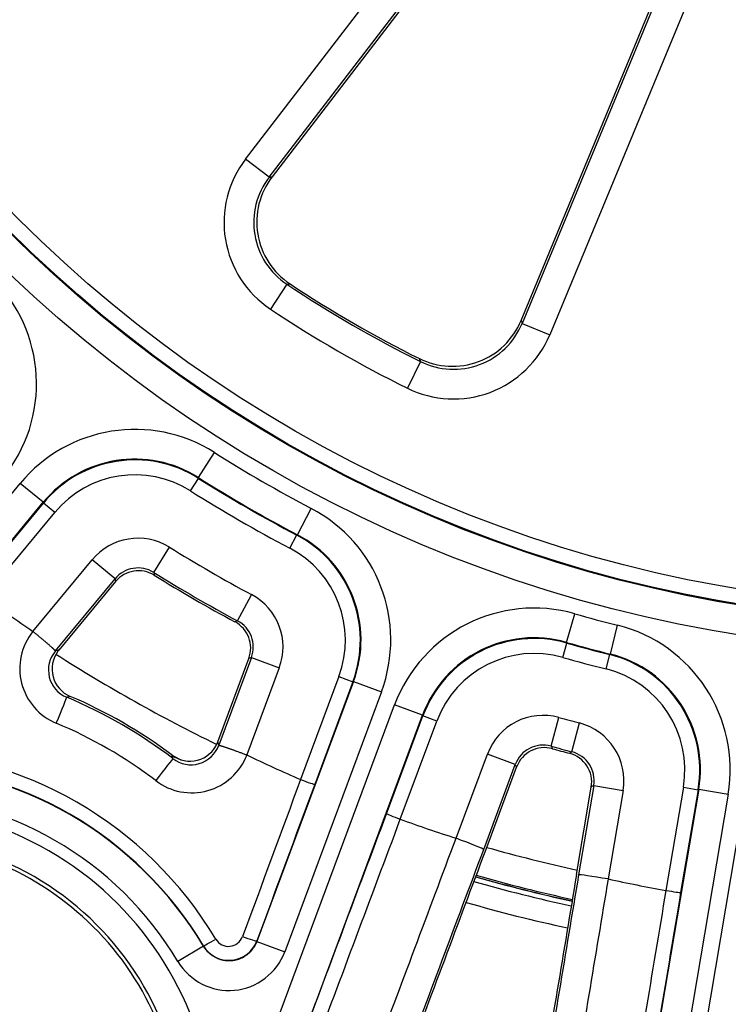
# Model space of a CAD drawing. Units: millimetres. Extents: x 2090 to 2560, y 1401 to 1880.
# Drawn here: x 2155 to 2178, y 1447 to 1480 of the extents above; entities that cross this region are included whole.
import ezdxf

# ---------------------------------------------------------------- set-up
doc = ezdxf.new("R2010")
doc.units = ezdxf.units.MM

msp = doc.modelspace()

# ---------------------------------------------------------------- linework, layer by layer
for p, q in [((2162.207, 1475.132), (2171.333, 1487.025)), ((2163, 1474.524), (2172.126, 1486.417)), ((2172.143, 1486.323), (2163.103, 1474.541)), ((2171.47, 1469.71), (2177.153, 1483.431)), ((2177.243, 1483.462), (2171.507, 1469.612)), ((2178.167, 1483.08), (2172.43, 1469.23)), ((2163, 1474.524), (2162.207, 1475.132)), ((2163.597, 1470.924), (2163.043, 1470.092)), ((2171.507, 1469.612), (2172.43, 1469.23)), ((2168.09, 1468.329), (2167.647, 1467.433)), ((2160.625, 1464.427), (2161.16, 1465.272)), ((2148.697, 1457.051), (2154.638, 1464.234)), ((2155.408, 1463.597), (2154.638, 1464.234)), ((2160.361, 1463.98), (2160.628, 1464.402)), ((2160.628, 1464.402), (2160.625, 1464.427)), ((2149.467, 1456.414), (2155.408, 1463.597)), ((2153.067, 1460.736), (2155.412, 1463.571)), ((2155.412, 1463.571), (2155.408, 1463.597)), ((2155.797, 1463.253), (2155.412, 1463.571)), ((2153.442, 1460.406), (2155.797, 1463.253)), ((2163.95, 1462.508), (2164.414, 1463.393)), ((2163.695, 1462.055), (2163.927, 1462.498)), ((2163.95, 1462.508), (2163.927, 1462.498)), ((2159.122, 1461.239), (2159.649, 1462.088)), ((2155.062, 1459.255), (2157.055, 1461.664)), ((2157.825, 1461.027), (2157.055, 1461.664)), ((2159.122, 1461.239), (2159.136, 1461.147)), ((2155.821, 1458.604), (2157.825, 1461.027)), ((2157.84, 1460.934), (2155.936, 1458.632)), ((2157.825, 1461.027), (2157.84, 1460.934)), ((2161.941, 1459.611), (2162.413, 1460.492)), ((2161.941, 1459.611), (2161.854, 1459.577)), ((2172.999, 1458.888), (2173.273, 1459.849)), ((2174.469, 1458.494), (2174.712, 1459.463)), ((2172.873, 1458.384), (2173.01, 1458.865)), ((2173.01, 1458.865), (2172.999, 1458.888)), ((2161.276, 1455.549), (2162.317, 1458.349)), ((2162.406, 1458.382), (2161.309, 1455.435)), ((2162.406, 1458.382), (2162.317, 1458.349)), ((2162.406, 1458.382), (2163.342, 1458.034)), ((2174.327, 1457.995), (2174.449, 1458.479)), ((2174.469, 1458.494), (2174.449, 1458.479)), ((2163.342, 1458.034), (2162.253, 1455.104)), ((2165.347, 1457.739), (2164.059, 1454.276)), ((2165.347, 1457.739), (2165.815, 1457.565)), ((2165.839, 1457.574), (2162.59, 1448.837)), ((2165.815, 1457.565), (2164.533, 1454.116)), ((2165.839, 1457.574), (2165.815, 1457.565)), ((2165.839, 1457.574), (2166.776, 1457.226)), ((2166.776, 1457.226), (2163.526, 1448.489)), ((2163.047, 1445.569), (2167.219, 1456.786)), ((2168.156, 1456.437), (2167.219, 1456.786)), ((2163.984, 1445.221), (2168.156, 1456.437)), ((2166.946, 1453.13), (2168.168, 1456.414)), ((2168.168, 1456.414), (2168.156, 1456.437)), ((2168.636, 1456.24), (2168.168, 1456.414)), ((2172.477, 1455.399), (2172.743, 1456.363)), ((2167.41, 1452.942), (2168.636, 1456.24)), ((2173.177, 1455.212), (2173.428, 1456.179)), ((2169.286, 1452.304), (2170.339, 1455.133)), ((2171.275, 1454.784), (2170.339, 1455.133)), ((2170.213, 1451.928), (2171.275, 1454.784)), ((2170.28, 1451.904), (2171.319, 1454.698)), ((2173.332, 1451.086), (2173.829, 1454.026)), ((2173.91, 1454.078), (2173.402, 1451.073)), ((2173.91, 1454.078), (2174.896, 1453.912)), ((2177.438, 1453.95), (2175.443, 1442.15)), ((2176.923, 1454.019), (2176.337, 1450.55)), ((2176.923, 1454.019), (2177.416, 1453.936)), ((2177.438, 1453.95), (2177.416, 1453.936)), ((2177.438, 1453.95), (2178.424, 1453.784)), ((2174.896, 1453.912), (2174.392, 1450.936)), ((2178.424, 1453.784), (2176.429, 1441.984)), ((2177.416, 1453.936), (2176.832, 1450.481)), ((2177.473, 1444.752), (2179.027, 1453.943)), ((2167.41, 1452.942), (2167.41, 1452.942)), ((2176.337, 1450.55), (2176.337, 1450.55)), ((2160.795, 1448.673), (2159.937, 1448.161)), ((2160.794, 1448.687), (2160.795, 1448.673)), ((2162.588, 1448.854), (2162.59, 1448.837)), ((2162.59, 1448.837), (2163.526, 1448.489))]:
    msp.add_line(p, q)
for centre, radius in [((2185.013, 1504.164), 95), ((2186.035, 1504.599), 46.035), ((2186.035, 1504.599), 45.035), ((2186.035, 1504.599), 45.009), ((2186.035, 1504.599), 44.509)]:
    msp.add_circle(centre, radius)
for centre, radius, start, end in [((2186.035, 1504.599), 40.466, 236.3241, 243.6759), ((2186.035, 1504.599), 40.395, 236.4389, 243.5611), ((2186.035, 1504.599), 41.466, 236.3241, 243.6759), ((2186.035, 1504.599), 46.534, 237.6857, 242.3143), ((2186.035, 1504.599), 47.534, 237.6857, 242.3143), ((2186.035, 1504.599), 47.553, 237.7045, 242.2955), ((2186.035, 1504.599), 48.053, 237.7045, 242.2955), ((2186.035, 1504.599), 50.034, 238.1724, 241.8276), ((2186.035, 1504.599), 51.034, 238.1724, 241.8276), ((2186.035, 1504.599), 51.105, 238.2406, 241.7594), ((2186.035, 1504.599), 54.912, 233.5928, 235.6618), ((2186.035, 1504.599), 46.534, 254.0826, 255.9174), ((2186.035, 1504.599), 47.534, 254.0826, 255.9174), ((2186.035, 1504.599), 47.553, 254.1024, 255.8976), ((2185.013, 1504.164), 54.197, 237.4304, 243.9805), ((2186.035, 1504.599), 48.053, 254.1024, 255.8976), ((2186.035, 1504.599), 50.034, 254.5937, 255.4063), ((2186.035, 1504.599), 51.034, 254.5937, 255.4063), ((2186.035, 1504.599), 51.105, 254.6653, 255.3347), ((2185.013, 1504.164), 55.196, 242.7538, 243.1001), ((2186.035, 1504.599), 54.912, 244.3382, 246.4072), ((2150.035, 1442.245), 12.534, 30.8546, 89.1454), ((2150.035, 1442.245), 11.534, 30.8546, 89.1454), ((2150.049, 1442.269), 11.098, 6.9589, 113.0411), ((2186.035, 1504.599), 54.912, 250.1728, 252.2382), ((2150.049, 1442.269), 10.099, 6.9589, 113.0411), ((2185.013, 1504.164), 54.197, 254.2641, 257.5807), ((2185.013, 1504.164), 55.254, 254.1725, 257.6367), ((2185.013, 1504.164), 55.25, 254.1729, 257.6365), ((2185.013, 1504.164), 55.196, 254.1775, 257.6337), ((2185.013, 1504.164), 55.418, 254.1586, 257.6453), ((2186.035, 1504.599), 54.912, 257.7618, 259.8272), ((2185.013, 1504.164), 56.168, 254.0959, 257.6837)]:
    msp.add_arc(centre, radius, start, end)
for centre, major_axis, ratio, start_param, end_param in [((2164.988, 1473.004), (3.457, 0.573), 0.998696, 2.323485, 3.959721), ((2164.988, 1473.004), (2.472, 0.41), 0.997656, 2.323507, 3.959744), ((2165.089, 1473.021), (2.469, 0.412), 0.998693, 2.322481, 3.960719), ((2150.177, 1467.582), (4.998, 0.276), 0.998871, 5.537498, 7.028858), ((2169.16, 1470.67), (0.878, -2.344), 0.998693, 5.464059, 7.102297), ((2169.196, 1470.574), (-0.881, 2.346), 0.997656, 2.323441, 3.959678), ((2197.082, 1459.022), (-25.756, 43.188), 0.366588, 1.111379, 1.11365), ((2169.196, 1470.574), (-1.232, 3.281), 0.998696, 2.323464, 3.959701), ((2158.49, 1461.041), (-0.787, 4.943), 0.99892, 5.561876, 7.004515), ((2158.49, 1461.041), (-0.63, 3.957), 0.99838, 5.561884, 7.004523), ((2158.493, 1461.018), (-0.63, 3.953), 0.99919, 5.562029, 7.004339), ((2158.493, 1461.018), (-0.551, 3.46), 0.99892, 5.562048, 7.004357), ((2162.085, 1458.965), (4.674, 1.79), 0.99892, 5.561864, 7.004503), ((2158.595, 1460.387), (-0.323, 1.976), 0.998929, 5.566217, 7.000371), ((2162.063, 1458.956), (3.739, 1.431), 0.99919, 5.562032, 7.004342), ((2162.085, 1458.965), (3.741, 1.433), 0.99838, 5.561848, 7.004486), ((2162.063, 1458.956), (3.272, 1.253), 0.99892, 5.56204, 7.00435), ((2158.595, 1460.387), (-0.162, 0.99), 0.99679, 5.566128, 7.00028), ((2158.61, 1460.295), (0.162, -0.988), 0.998929, 2.425114, 3.858077), ((2161.466, 1458.729), (1.873, 0.708), 0.998929, 5.566214, 7.000368), ((2171.906, 1455.036), (-2.26, 4.466), 0.998871, 5.537512, 7.028873), ((2161.379, 1458.696), (0.937, 0.353), 0.998929, 5.566702, 6.999666), ((2161.466, 1458.729), (0.938, 0.355), 0.99679, 5.566092, 7.000244), ((2156.625, 1458.017), (1.761, 0.963), 0.995161, 1.969316, 3.81533), ((2171.906, 1455.036), (-1.809, 3.575), 0.998307, 5.537525, 7.028885), ((2171.917, 1455.015), (-1.808, 3.572), 0.999153, 5.537677, 7.028691), ((2173.49, 1454.612), (4.19, 2.738), 0.998871, 5.537498, 7.028858), ((2156.593, 1457.967), (0.905, 0.451), 0.988869, 1.986721, 3.852272), ((2156.708, 1457.995), (0.882, 0.481), 0.995201, 2.006392, 3.810948), ((-2560.719, -4262.696), (4731.183, 5719.869), 0.034899, 0.046821, 0.047096), ((2156.708, 1457.995), (0.979, 0.214), 0.998313, 2.235893, 2.291094), ((2171.917, 1455.015), (-1.582, 3.126), 0.998871, 5.537691, 7.028706), ((2173.47, 1454.599), (3.352, 2.189), 0.999153, 5.537679, 7.028694), ((2173.49, 1454.612), (3.354, 2.192), 0.998307, 5.537485, 7.028846), ((2173.47, 1454.599), (2.934, 1.916), 0.998871, 5.537682, 7.028697), ((2155.814, 1456.12), (0.384, 0.923), 0.009911, 4.772546, 6.248277), ((-2404.819, -5168.484), (4575.69, 6624.583), 0.036139, 0.043086, 0.043347), ((2150.097, 1442.352), (-13.811, 7.974), 0.99741, 4.582811, 4.841967), ((2150.104, 1442.364), (13.868, -8.007), 0.99707, 1.446983, 1.69461), ((2172.213, 1454.433), (-0.912, 1.783), 0.99888, 5.541963, 7.024413), ((2150.138, 1442.423), (-12.93, 7.465), 0.997057, 4.582743, 4.842035), ((2172.922, 1454.243), (1.681, 1.088), 0.99888, 5.541957, 7.024408), ((2160.339, 1455.899), (0.025, -1.004), 0.995201, 5.61383, 7.418387), ((2160.372, 1455.786), (-0.062, 1.009), 0.988869, 2.430915, 4.296466), ((2160.339, 1455.899), (0.304, -0.955), 0.998313, 0.85058, 0.905781), ((-435.212, -5489.858), (2587.96, 6957.259), 0.034899, 6.23609, 6.236364), ((2172.213, 1454.433), (-0.457, 0.893), 0.996649, 5.54198, 7.02443), ((2172.257, 1454.349), (0.457, -0.891), 0.998881, 2.400993, 3.882195), ((2150.033, 1442.242), (11.272, -6.508), 0.999999, 1.061758, 2.079835), ((2160.399, 1455.838), (-0.047, 2.006), 0.995162, 2.467857, 4.313873), ((2159.161, 1454.187), (0.607, 0.794), 0.009911, 0.034908, 1.51064), ((-1297.597, -5807.738), (3449.212, 7274.955), 0.036139, 6.239838, 6.2401), ((2161.414, 1457.195), (-31.116, -18.075), 0.219081, 1.82588, 1.82862), ((2172.842, 1454.192), (0.841, 0.543), 0.998881, 5.542583, 7.023785), ((2172.922, 1454.243), (0.842, 0.545), 0.996649, 5.541941, 7.02439), ((2150.053, 1442.276), (10.833, -6.255), 0.999998, 1.061705, 2.079888), ((2213.741, 1494.293), (-326.378, -877.407), 0.034899, 4.770989, 4.777012), ((2214.195, 1494.124), (-326.204, -876.939), 0.034899, 4.771005, 4.777012), ((2165.417, 1457.951), (-1.358, -3.675), 0.086431, 6.278183, 6.283087), ((2164.064, 1454.29), (0.469, -0.174), 0.029297, 4.712359, 6.248249), ((2155.536, 1515.944), (326.175, 876.861), 0.034899, 4.644635, 4.65368), ((2167.415, 1452.956), (0.468, -0.175), 0.029343, 3.176529, 4.712419), ((2155.988, 1515.776), (326.349, 877.33), 0.034899, 4.644635, 4.653695), ((2157.84, 1515.087), (326.372, 877.391), 0.034899, 4.645302, 4.653759), ((2161.073, 1430.361), (8.213, 21.943), 0.049994, 0.000051, 0.00241), ((2169.276, 1452.276), (0.937, -0.35), 0.029293, 0.034937, 1.570827), ((2158.747, 1514.75), (326.72, 878.328), 0.034899, 4.645302, 4.65379), ((2158.747, 1514.75), (-327.429, -880.233), 0.034899, 1.503936, 1.512326), ((2214.743, 1499.746), (156.555, 926.019), 0.034899, 1.629267, 1.637657), ((2214.743, 1499.746), (-156.216, -924.015), 0.034899, 4.770988, 4.779476), ((2174.388, 1450.907), (0.986, -0.166), 0.029293, 1.570766, 3.106656), ((2215.697, 1499.584), (-156.049, -923.029), 0.034899, 4.771019, 4.779476), ((2172.903, 1442.009), (1.49, 8.927), 0.080439, 6.279301, 6.283096), ((2217.645, 1499.255), (-156.038, -922.964), 0.034899, 4.771083, 4.780143), ((2218.121, 1499.175), (-155.955, -922.472), 0.034899, 4.771098, 4.780143), ((2176.339, 1450.565), (0.493, -0.083), 0.029343, 4.712359, 6.248249), ((2161.638, 1449.174), (0.032, 0.503), 0.991808, 2.177257, 4.420723), ((2162.12, 1449.028), (0.469, -0.173), 0.064539, 4.708995, 6.248206), ((2161.223, 1448.944), (-0.429, -0.256), 0.037518, 0.034931, 1.517538), ((2161.651, 1449.204), (0.16, 0.99), 0.997371, 2.272166, 4.515634), ((2161.652, 1449.192), (-0.183, 1.998), 0.996753, 2.019473, 4.263891)]:
    msp.add_ellipse(centre, major_axis=major_axis, ratio=ratio, start_param=start_param, end_param=end_param)
for points, knots in [([(2163, 1474.524), (2163.012, 1474.526), (2163.024, 1474.528), (2163.036, 1474.53), (2163.041, 1474.531), (2163.045, 1474.531), (2163.049, 1474.532), (2163.063, 1474.534), (2163.078, 1474.537), (2163.092, 1474.539), (2163.096, 1474.54), (2163.099, 1474.54), (2163.103, 1474.541)], [0, 0, 0, 0, 0.37178, 0.37178, 0.37178, 0.5, 0.5, 0.5, 0.903647, 0.903647, 0.903647, 1, 1, 1, 1]), ([(2163.597, 1470.924), (2163.609, 1470.925), (2163.622, 1470.927), (2163.635, 1470.929), (2163.639, 1470.929), (2163.644, 1470.93), (2163.648, 1470.931), (2163.663, 1470.932), (2163.677, 1470.934), (2163.693, 1470.936), (2163.696, 1470.937), (2163.7, 1470.937), (2163.704, 1470.938)], [0, 0, 0, 0, 0.37178, 0.37178, 0.37178, 0.5, 0.5, 0.5, 0.903647, 0.903647, 0.903647, 1, 1, 1, 1]), ([(2168.09, 1468.329), (2168.086, 1468.341), (2168.081, 1468.352), (2168.076, 1468.365), (2168.074, 1468.369), (2168.072, 1468.373), (2168.071, 1468.377), (2168.065, 1468.391), (2168.059, 1468.404), (2168.054, 1468.419), (2168.052, 1468.422), (2168.051, 1468.425), (2168.049, 1468.429)], [0, 0, 0, 0, 0.371727, 0.371727, 0.371727, 0.5, 0.5, 0.5, 0.903592, 0.903592, 0.903592, 1, 1, 1, 1]), ([(2155.821, 1458.604), (2155.82, 1458.603), (2155.819, 1458.603), (2155.819, 1458.602), (2155.819, 1458.602), (2155.819, 1458.602), (2155.819, 1458.602), (2155.818, 1458.602), (2155.818, 1458.602), (2155.818, 1458.602), (2155.818, 1458.602), (2155.818, 1458.602), (2155.818, 1458.602), (2155.818, 1458.602), (2155.817, 1458.602), (2155.817, 1458.602), (2155.817, 1458.602), (2155.817, 1458.602), (2155.817, 1458.602), (2155.817, 1458.603), (2155.817, 1458.603), (2155.816, 1458.603), (2155.816, 1458.603), (2155.816, 1458.603), (2155.816, 1458.603), (2155.816, 1458.604), (2155.816, 1458.604), (2155.815, 1458.604), (2155.815, 1458.604), (2155.815, 1458.605), (2155.815, 1458.605), (2155.815, 1458.605), (2155.814, 1458.605), (2155.814, 1458.606), (2155.814, 1458.606), (2155.813, 1458.606), (2155.813, 1458.607), (2155.813, 1458.607), (2155.812, 1458.608), (2155.812, 1458.608), (2155.811, 1458.609), (2155.811, 1458.609), (2155.81, 1458.61), (2155.81, 1458.61), (2155.809, 1458.611), (2155.809, 1458.612), (2155.808, 1458.613), (2155.807, 1458.613), (2155.807, 1458.614), (2155.806, 1458.615), (2155.805, 1458.616), (2155.804, 1458.617), (2155.803, 1458.618), (2155.802, 1458.619), (2155.801, 1458.62), (2155.8, 1458.621), (2155.798, 1458.623), (2155.797, 1458.624), (2155.796, 1458.626), (2155.794, 1458.627), (2155.792, 1458.629), (2155.791, 1458.631), (2155.789, 1458.633), (2155.787, 1458.635), (2155.784, 1458.637), (2155.782, 1458.639), (2155.779, 1458.642), (2155.777, 1458.645), (2155.774, 1458.647), (2155.771, 1458.651), (2155.767, 1458.654), (2155.764, 1458.657), (2155.76, 1458.661), (2155.755, 1458.665), (2155.751, 1458.669), (2155.746, 1458.674), (2155.742, 1458.678), (2155.738, 1458.682), (2155.733, 1458.686), (2155.732, 1458.687), (2155.73, 1458.689), (2155.728, 1458.691), (2155.721, 1458.697), (2155.714, 1458.703), (2155.707, 1458.71), (2155.7, 1458.716), (2155.692, 1458.723), (2155.684, 1458.731), (2155.676, 1458.738), (2155.667, 1458.745), (2155.659, 1458.753), (2155.65, 1458.761), (2155.641, 1458.769), (2155.632, 1458.777), (2155.622, 1458.785), (2155.612, 1458.794), (2155.603, 1458.802), (2155.593, 1458.811), (2155.582, 1458.82), (2155.572, 1458.829), (2155.561, 1458.838), (2155.55, 1458.848), (2155.539, 1458.857), (2155.528, 1458.867), (2155.517, 1458.876), (2155.505, 1458.886), (2155.494, 1458.896), (2155.482, 1458.906), (2155.47, 1458.916), (2155.458, 1458.927), (2155.446, 1458.937), (2155.433, 1458.948), (2155.421, 1458.958), (2155.408, 1458.969), (2155.395, 1458.98), (2155.382, 1458.99), (2155.369, 1459.001), (2155.356, 1459.012), (2155.343, 1459.023), (2155.33, 1459.035), (2155.316, 1459.046), (2155.303, 1459.057), (2155.289, 1459.069), (2155.275, 1459.08), (2155.261, 1459.091), (2155.248, 1459.103), (2155.234, 1459.115), (2155.22, 1459.126), (2155.206, 1459.138), (2155.191, 1459.15), (2155.177, 1459.161), (2155.163, 1459.173), (2155.149, 1459.185), (2155.134, 1459.196), (2155.12, 1459.208), (2155.106, 1459.22), (2155.091, 1459.232), (2155.077, 1459.244), (2155.062, 1459.255)], [0, 0, 0, 0, 0.022222, 0.022222, 0.022222, 0.044444, 0.044444, 0.044444, 0.066667, 0.066667, 0.066667, 0.088889, 0.088889, 0.088889, 0.111111, 0.111111, 0.111111, 0.133333, 0.133333, 0.133333, 0.155556, 0.155556, 0.155556, 0.177778, 0.177778, 0.177778, 0.2, 0.2, 0.2, 0.222222, 0.222222, 0.222222, 0.244444, 0.244444, 0.244444, 0.266667, 0.266667, 0.266667, 0.288889, 0.288889, 0.288889, 0.311111, 0.311111, 0.311111, 0.333333, 0.333333, 0.333333, 0.355556, 0.355556, 0.355556, 0.377778, 0.377778, 0.377778, 0.4, 0.4, 0.4, 0.422222, 0.422222, 0.422222, 0.444444, 0.444444, 0.444444, 0.466667, 0.466667, 0.466667, 0.488889, 0.488889, 0.488889, 0.511111, 0.511111, 0.511111, 0.533333, 0.533333, 0.533333, 0.555556, 0.555556, 0.555556, 0.571439, 0.571439, 0.571439, 0.577778, 0.577778, 0.577778, 0.6, 0.6, 0.6, 0.622222, 0.622222, 0.622222, 0.644444, 0.644444, 0.644444, 0.666667, 0.666667, 0.666667, 0.688889, 0.688889, 0.688889, 0.711111, 0.711111, 0.711111, 0.733333, 0.733333, 0.733333, 0.755556, 0.755556, 0.755556, 0.777778, 0.777778, 0.777778, 0.8, 0.8, 0.8, 0.822222, 0.822222, 0.822222, 0.844444, 0.844444, 0.844444, 0.866667, 0.866667, 0.866667, 0.888889, 0.888889, 0.888889, 0.911111, 0.911111, 0.911111, 0.933333, 0.933333, 0.933333, 0.955556, 0.955556, 0.955556, 0.977778, 0.977778, 0.977778, 1, 1, 1, 1]), ([(2161.309, 1455.435), (2161.309, 1455.434), (2161.309, 1455.433), (2161.309, 1455.433), (2161.309, 1455.432), (2161.309, 1455.432), (2161.309, 1455.432), (2161.309, 1455.432), (2161.309, 1455.432), (2161.309, 1455.432), (2161.309, 1455.432), (2161.309, 1455.432), (2161.309, 1455.432), (2161.309, 1455.431), (2161.309, 1455.431), (2161.31, 1455.431), (2161.31, 1455.431), (2161.31, 1455.431), (2161.31, 1455.431), (2161.31, 1455.431), (2161.31, 1455.431), (2161.311, 1455.431), (2161.311, 1455.431), (2161.311, 1455.431), (2161.311, 1455.431), (2161.312, 1455.431), (2161.312, 1455.431), (2161.312, 1455.431), (2161.312, 1455.43), (2161.313, 1455.43), (2161.313, 1455.43), (2161.313, 1455.43), (2161.314, 1455.43), (2161.314, 1455.43), (2161.315, 1455.43), (2161.315, 1455.43), (2161.316, 1455.43), (2161.316, 1455.43), (2161.317, 1455.43), (2161.317, 1455.43), (2161.318, 1455.429), (2161.319, 1455.429), (2161.32, 1455.429), (2161.32, 1455.429), (2161.321, 1455.429), (2161.322, 1455.429), (2161.323, 1455.428), (2161.324, 1455.428), (2161.325, 1455.428), (2161.326, 1455.428), (2161.328, 1455.427), (2161.329, 1455.427), (2161.33, 1455.427), (2161.332, 1455.426), (2161.333, 1455.426), (2161.335, 1455.426), (2161.337, 1455.425), (2161.339, 1455.425), (2161.341, 1455.424), (2161.343, 1455.424), (2161.345, 1455.423), (2161.348, 1455.422), (2161.35, 1455.422), (2161.353, 1455.421), (2161.356, 1455.42), (2161.359, 1455.419), (2161.363, 1455.418), (2161.367, 1455.417), (2161.37, 1455.416), (2161.375, 1455.415), (2161.379, 1455.414), (2161.384, 1455.412), (2161.39, 1455.411), (2161.393, 1455.41), (2161.396, 1455.409), (2161.4, 1455.408), (2161.403, 1455.407), (2161.405, 1455.406), (2161.408, 1455.405), (2161.415, 1455.403), (2161.422, 1455.401), (2161.431, 1455.398), (2161.439, 1455.396), (2161.448, 1455.393), (2161.458, 1455.39), (2161.467, 1455.387), (2161.477, 1455.383), (2161.487, 1455.38), (2161.498, 1455.377), (2161.508, 1455.373), (2161.52, 1455.369), (2161.531, 1455.366), (2161.542, 1455.362), (2161.554, 1455.358), (2161.566, 1455.354), (2161.578, 1455.35), (2161.59, 1455.345), (2161.603, 1455.341), (2161.616, 1455.337), (2161.629, 1455.332), (2161.642, 1455.328), (2161.655, 1455.323), (2161.669, 1455.318), (2161.683, 1455.313), (2161.697, 1455.308), (2161.711, 1455.303), (2161.726, 1455.298), (2161.74, 1455.293), (2161.755, 1455.288), (2161.77, 1455.282), (2161.785, 1455.277), (2161.801, 1455.271), (2161.816, 1455.266), (2161.832, 1455.26), (2161.847, 1455.254), (2161.863, 1455.249), (2161.879, 1455.243), (2161.895, 1455.237), (2161.912, 1455.231), (2161.928, 1455.225), (2161.944, 1455.219), (2161.961, 1455.213), (2161.978, 1455.207), (2161.994, 1455.201), (2162.011, 1455.195), (2162.028, 1455.188), (2162.045, 1455.182), (2162.062, 1455.176), (2162.079, 1455.169), (2162.097, 1455.163), (2162.114, 1455.156), (2162.131, 1455.15), (2162.148, 1455.143), (2162.166, 1455.137), (2162.183, 1455.13), (2162.2, 1455.124), (2162.218, 1455.117), (2162.235, 1455.111), (2162.253, 1455.104)], [0, 0, 0, 0, 0.022222, 0.022222, 0.022222, 0.044444, 0.044444, 0.044444, 0.066667, 0.066667, 0.066667, 0.088889, 0.088889, 0.088889, 0.111111, 0.111111, 0.111111, 0.133333, 0.133333, 0.133333, 0.155556, 0.155556, 0.155556, 0.177778, 0.177778, 0.177778, 0.2, 0.2, 0.2, 0.222222, 0.222222, 0.222222, 0.244444, 0.244444, 0.244444, 0.266667, 0.266667, 0.266667, 0.288889, 0.288889, 0.288889, 0.311111, 0.311111, 0.311111, 0.333333, 0.333333, 0.333333, 0.355556, 0.355556, 0.355556, 0.377778, 0.377778, 0.377778, 0.4, 0.4, 0.4, 0.422222, 0.422222, 0.422222, 0.444444, 0.444444, 0.444444, 0.466667, 0.466667, 0.466667, 0.488889, 0.488889, 0.488889, 0.511111, 0.511111, 0.511111, 0.533333, 0.533333, 0.533333, 0.546746, 0.546746, 0.546746, 0.555556, 0.555556, 0.555556, 0.577778, 0.577778, 0.577778, 0.6, 0.6, 0.6, 0.622222, 0.622222, 0.622222, 0.644444, 0.644444, 0.644444, 0.666667, 0.666667, 0.666667, 0.688889, 0.688889, 0.688889, 0.711111, 0.711111, 0.711111, 0.733333, 0.733333, 0.733333, 0.755556, 0.755556, 0.755556, 0.777778, 0.777778, 0.777778, 0.8, 0.8, 0.8, 0.822222, 0.822222, 0.822222, 0.844444, 0.844444, 0.844444, 0.866667, 0.866667, 0.866667, 0.888889, 0.888889, 0.888889, 0.911111, 0.911111, 0.911111, 0.933333, 0.933333, 0.933333, 0.955556, 0.955556, 0.955556, 0.977778, 0.977778, 0.977778, 1, 1, 1, 1]), ([(2171.275, 1454.784), (2171.282, 1454.771), (2171.289, 1454.758), (2171.296, 1454.744), (2171.296, 1454.744), (2171.296, 1454.743), (2171.296, 1454.743), (2171.304, 1454.729), (2171.311, 1454.714), (2171.319, 1454.698)], [0, 0, 0, 0, 0.48219, 0.48219, 0.48219, 0.5, 0.5, 0.5, 1, 1, 1, 1]), ([(2173.91, 1454.078), (2173.898, 1454.07), (2173.885, 1454.062), (2173.872, 1454.054), (2173.872, 1454.054), (2173.872, 1454.053), (2173.871, 1454.053), (2173.858, 1454.044), (2173.844, 1454.035), (2173.829, 1454.026)], [0, 0, 0, 0, 0.484095, 0.484095, 0.484095, 0.5, 0.5, 0.5, 1, 1, 1, 1]), ([(2159.964, 1443.434), (2159.893, 1444.031), (2159.768, 1444.614), (2159.6, 1445.164), (2159.234, 1446.361), (2158.606, 1447.566), (2156.917, 1449.622), (2155.856, 1450.472), (2153.646, 1451.654), (2152.349, 1452.064), (2149.702, 1452.328), (2148.351, 1452.182), (2146.801, 1451.715), (2146.448, 1451.588), (2146.1, 1451.439)], [-0.172935, -0.172935, -0.172935, -0.172935, 0, 0, 0, 0.375916, 0.375916, 0.751832, 0.751832, 1.127853, 1.127853, 1.503875, 1.503875, 1.614144, 1.614144, 1.614144, 1.614144]), ([(2162.59, 1448.837), (2162.584, 1448.823), (2162.578, 1448.808), (2162.572, 1448.794), (2162.566, 1448.779), (2162.56, 1448.765), (2162.553, 1448.751), (2162.546, 1448.736), (2162.539, 1448.722), (2162.531, 1448.709), (2162.524, 1448.695), (2162.516, 1448.681), (2162.508, 1448.668), (2162.5, 1448.654), (2162.492, 1448.641), (2162.483, 1448.628), (2162.474, 1448.615), (2162.465, 1448.602), (2162.456, 1448.589), (2162.447, 1448.577), (2162.437, 1448.564), (2162.427, 1448.552), (2162.418, 1448.54), (2162.407, 1448.528), (2162.397, 1448.516), (2162.387, 1448.505), (2162.376, 1448.493), (2162.365, 1448.482), (2162.354, 1448.471), (2162.343, 1448.46), (2162.331, 1448.449), (2162.32, 1448.438), (2162.308, 1448.428), (2162.296, 1448.418), (2162.285, 1448.408), (2162.272, 1448.398), (2162.26, 1448.388), (2162.248, 1448.379), (2162.235, 1448.37), (2162.222, 1448.361), (2162.209, 1448.352), (2162.196, 1448.343), (2162.183, 1448.335), (2162.17, 1448.327), (2162.157, 1448.319), (2162.143, 1448.311), (2162.13, 1448.303), (2162.116, 1448.296), (2162.102, 1448.289), (2162.088, 1448.282), (2162.074, 1448.275), (2162.06, 1448.269), (2162.046, 1448.262), (2162.031, 1448.256), (2162.017, 1448.251), (2162.002, 1448.245), (2161.988, 1448.24), (2161.973, 1448.234), (2161.958, 1448.229), (2161.943, 1448.225), (2161.928, 1448.221), (2161.913, 1448.216), (2161.898, 1448.212), (2161.883, 1448.209), (2161.868, 1448.205), (2161.853, 1448.202), (2161.837, 1448.199), (2161.822, 1448.196), (2161.807, 1448.194), (2161.791, 1448.191), (2161.776, 1448.189), (2161.761, 1448.187), (2161.745, 1448.186), (2161.73, 1448.185), (2161.714, 1448.184), (2161.698, 1448.183), (2161.683, 1448.182), (2161.667, 1448.182), (2161.652, 1448.182), (2161.636, 1448.182), (2161.621, 1448.182), (2161.605, 1448.183), (2161.59, 1448.184), (2161.574, 1448.185), (2161.559, 1448.186), (2161.543, 1448.188), (2161.528, 1448.19), (2161.512, 1448.192), (2161.497, 1448.194), (2161.481, 1448.197), (2161.466, 1448.2), (2161.451, 1448.203), (2161.436, 1448.206), (2161.421, 1448.21), (2161.405, 1448.213), (2161.39, 1448.217), (2161.375, 1448.222), (2161.36, 1448.226), (2161.346, 1448.231), (2161.331, 1448.236), (2161.316, 1448.241), (2161.301, 1448.247), (2161.287, 1448.252), (2161.272, 1448.258), (2161.258, 1448.264), (2161.244, 1448.271), (2161.23, 1448.277), (2161.216, 1448.284), (2161.202, 1448.291), (2161.188, 1448.298), (2161.174, 1448.306), (2161.16, 1448.313), (2161.147, 1448.321), (2161.133, 1448.329), (2161.12, 1448.338), (2161.107, 1448.346), (2161.094, 1448.355), (2161.081, 1448.364), (2161.068, 1448.373), (2161.056, 1448.382), (2161.044, 1448.392), (2161.031, 1448.401), (2161.019, 1448.411), (2161.007, 1448.421), (2160.995, 1448.432), (2160.984, 1448.442), (2160.972, 1448.453), (2160.961, 1448.463), (2160.949, 1448.474), (2160.939, 1448.486), (2160.928, 1448.497), (2160.917, 1448.509), (2160.907, 1448.52), (2160.896, 1448.532), (2160.886, 1448.544), (2160.876, 1448.556), (2160.866, 1448.569), (2160.857, 1448.581), (2160.847, 1448.594), (2160.838, 1448.607), (2160.829, 1448.62), (2160.82, 1448.633), (2160.812, 1448.646), (2160.803, 1448.66), (2160.795, 1448.673)], [0, 0, 0, 0, 0.020833, 0.020833, 0.020833, 0.041667, 0.041667, 0.041667, 0.0625, 0.0625, 0.0625, 0.083333, 0.083333, 0.083333, 0.104167, 0.104167, 0.104167, 0.125, 0.125, 0.125, 0.145833, 0.145833, 0.145833, 0.166667, 0.166667, 0.166667, 0.1875, 0.1875, 0.1875, 0.208333, 0.208333, 0.208333, 0.229167, 0.229167, 0.229167, 0.25, 0.25, 0.25, 0.270833, 0.270833, 0.270833, 0.291667, 0.291667, 0.291667, 0.3125, 0.3125, 0.3125, 0.333333, 0.333333, 0.333333, 0.354167, 0.354167, 0.354167, 0.375, 0.375, 0.375, 0.395833, 0.395833, 0.395833, 0.416667, 0.416667, 0.416667, 0.4375, 0.4375, 0.4375, 0.458333, 0.458333, 0.458333, 0.479167, 0.479167, 0.479167, 0.5, 0.5, 0.5, 0.520833, 0.520833, 0.520833, 0.541667, 0.541667, 0.541667, 0.5625, 0.5625, 0.5625, 0.583333, 0.583333, 0.583333, 0.604167, 0.604167, 0.604167, 0.625, 0.625, 0.625, 0.645833, 0.645833, 0.645833, 0.666667, 0.666667, 0.666667, 0.6875, 0.6875, 0.6875, 0.708333, 0.708333, 0.708333, 0.729167, 0.729167, 0.729167, 0.75, 0.75, 0.75, 0.770833, 0.770833, 0.770833, 0.791667, 0.791667, 0.791667, 0.8125, 0.8125, 0.8125, 0.833333, 0.833333, 0.833333, 0.854167, 0.854167, 0.854167, 0.875, 0.875, 0.875, 0.895833, 0.895833, 0.895833, 0.916667, 0.916667, 0.916667, 0.9375, 0.9375, 0.9375, 0.958333, 0.958333, 0.958333, 0.979167, 0.979167, 0.979167, 1, 1, 1, 1])]:
    msp.add_open_spline(points, degree=3, knots=knots)
for points in [[(2155.821, 1458.604), (2155.821, 1458.604), (2155.821, 1458.604), (2155.82, 1458.604), (2155.82, 1458.604), (2155.82, 1458.604)], [(2161.309, 1455.434), (2161.309, 1455.435), (2161.309, 1455.435), (2161.309, 1455.435), (2161.309, 1455.435), (2161.309, 1455.435)], [(2172.477, 1455.399), (2172.491, 1455.373), (2172.505, 1455.344), (2172.52, 1455.314)]]:
    msp.add_open_spline(points, degree=3)

doc.saveas('drawing.dxf')
